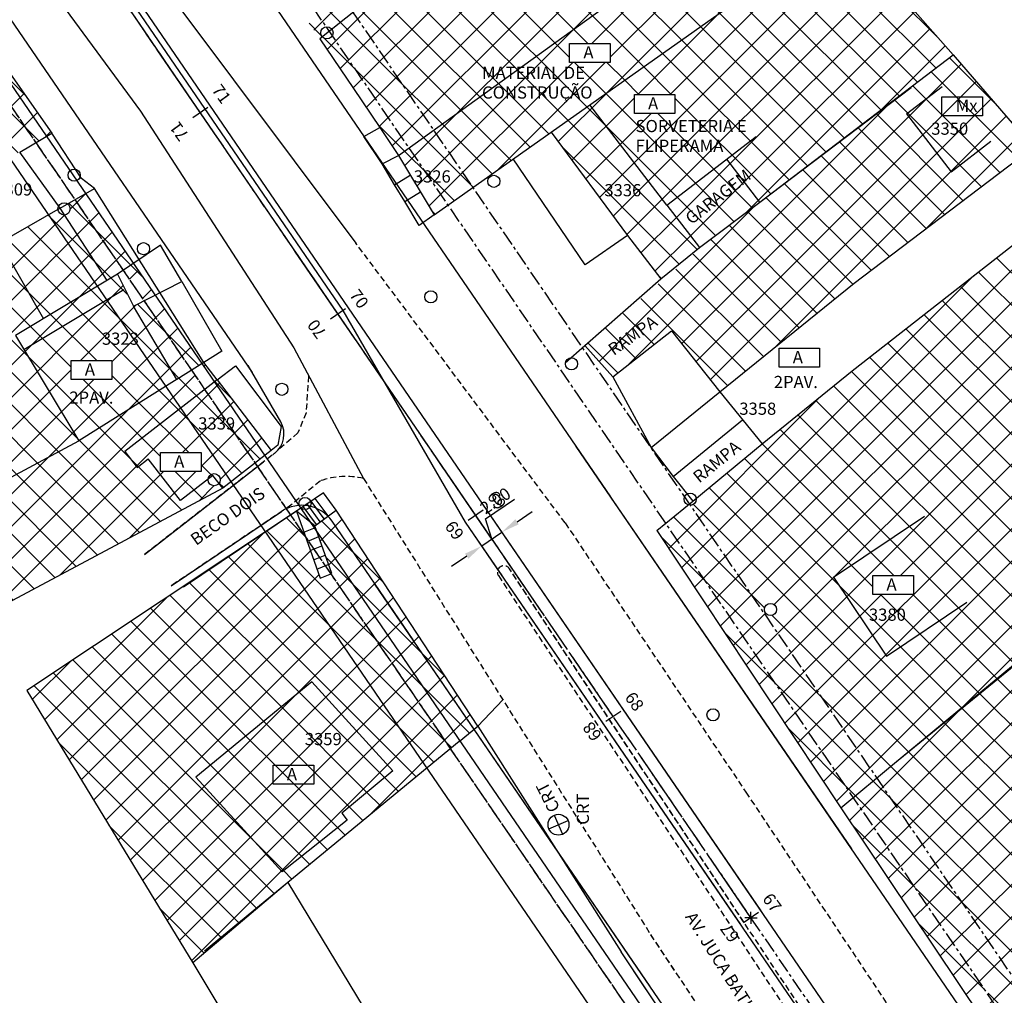
# Model space of a CAD drawing. Extents: x 173355 to 176661, y 1685967 to 1688323.
# Drawn here: x 175312 to 175393, y 1686856 to 1686936 of the extents above; entities that cross this region are included whole.
import ezdxf
from ezdxf.enums import TextEntityAlignment as Align

# ---------------------------------------------------------------- set-up
doc = ezdxf.new("R2010")
doc.units = 0
doc.header["$MEASUREMENT"] = 0
doc.linetypes.add('CENTER', pattern=[2, 1.25, -0.25, 0.25, -0.25])
doc.linetypes.add('DASHED', pattern=[0.75, 0.5, -0.25])
doc.layers.get('0').update_dxf_attribs({"linetype": 'CONTINUOUS'})
doc.layers.get('DEFPOINTS').update_dxf_attribs({"linetype": 'CONTINUOUS'})
for name, color, linetype in [('BORDAASFALTO', 1, 'CONTINUOUS'), ('CALÇADA', 131, 'CONTINUOUS'), ('CERCAARAME', 2, 'ARAME'), ('CERCAMADEIRA', 2, 'MADEIRA'), ('COBERTURA', 253, 'CONTINUOUS'), ('DEFINIT', 4, 'CONTINUOUS'), ('DRENAGEM', 54, 'CONTINUOUS'), ('GRADIL', 2, 'GRADIL'), ('LA100EM100', 2, 'CONTINUOUS'), ('LACAMINHO', 1, 'CONTINUOUS'), ('LASECOES', 2, 'CONTINUOUS'), ('MUROALVENARIA', 2, 'MURO'), ('POSTE', 1, 'CONTINUOUS'), ('PROJETO', 80, 'CONTINUOUS'), ('T-EDIF-ALV', 1, 'CONTINUOUS'), ('T-EDIF-MX', 1, 'CONTINUOUS'), ('T-MFIO-EXIST', 2, 'DASHED'), ('T-MFIO-PROJ', 3, 'CONTINUOUS'), ('TEXTO', 1, 'CONTINUOUS')]:
    doc.layers.add(name, color=color, linetype=linetype)
doc.styles.add('ROMANS', font='romans.shx', dxfattribs={"height": 1})
doc.styles.get("Standard").update_dxf_attribs({"font": 'simplex.shx'})
doc.linetypes.add('ARAME', pattern='A,3,-0.001,["X",STANDARD,S=0.2,R=0,X=-0.001,Y=-0.1],-0.001', length=3.002)
doc.linetypes.add('GRADIL', pattern='A,1,[133,ltypeshp.shx,S=0.06,R=0,X=0,Y=0],-0.12,1', length=2.12)
doc.linetypes.add('MADEIRA', pattern='A,2.5,-0.01,["|",STANDARD,S=0.1,R=0,X=-0.0001,Y=-0.1],-0.01', length=2.52)
doc.linetypes.add('MURO', pattern='A,0.7,[130,ltypeshp.shx,S=0.1,R=0,X=0,Y=0],0.7', length=1.4)
pattern_1 = [(45, (-5365.7201, 24051.1076), (-1.3258252147, 1.3258252147), []), (135, (-5365.7201, 24051.1076), (-1.3258252147, -1.3258252147), [])]

# ---------------------------------------------------------------- blocks, each defined once
blk = doc.blocks.new('MM')
at = {"layer": 'LASECOES'}
blk.add_line((0, -0.75), (0, 0.75), dxfattribs=at)

msp = doc.modelspace()

# ---------------------------------------------------------------- hatches: boundary and pattern name
h = msp.add_hatch()
h.set_pattern_fill('ANSI37', color=256, scale=15, style=0)
h.set_pattern_definition(pattern_1)
h.paths.add_polyline_path([(175354.057, 1686961.304), (175358.309, 1686956.111), (175350.47, 1686949.894), (175346.426, 1686955.105), (175338.625, 1686949.443), (175343.153, 1686943.204), (175338.673, 1686939.881), (175337.866, 1686939.253), (175339.439, 1686936.953), (175366.498, 1686958.57), (175360.137, 1686966.645)])
h.paths.add_polyline_path([(175338.673, 1686939.881), (175343.153, 1686943.204), (175338.625, 1686949.443), (175333.462, 1686945.695), (175336.216, 1686941.666), (175336.926, 1686942.182)])
h.paths.add_polyline_path([(175336.209, 1686945.57), (175336.209, 1686947.125), (175339.538, 1686947.125), (175339.538, 1686945.57)], flags=16)
h.paths.add_polyline_path([(175337.866, 1686939.253), (175338.673, 1686939.881), (175336.926, 1686942.182), (175336.216, 1686941.666)])
h.paths.add_polyline_path([(175335.89, 1686937.714), (175337.866, 1686939.253), (175336.216, 1686941.666), (175334.192, 1686940.197)])
h.paths.add_polyline_path([(175346.426, 1686955.105), (175350.47, 1686949.894), (175358.309, 1686956.111), (175354.057, 1686961.304)], flags=17)
h.paths.add_polyline_path([(175353.407, 1686955.524), (175353.407, 1686953.968), (175350.078, 1686953.968), (175350.078, 1686955.524)], flags=16)
h.paths.add_polyline_path([(175334.192, 1686940.197), (175336.216, 1686941.666), (175333.462, 1686945.695), (175331.437, 1686944.226)])
h.paths.add_polyline_path([(175334.125, 1686940.149), (175334.192, 1686940.197), (175331.437, 1686944.226), (175331.04, 1686943.938)])
h.paths.add_polyline_path([(175334.192, 1686940.197), (175334.125, 1686940.149), (175331.04, 1686943.938), (175330.682, 1686943.56), (175335.099, 1686937.099), (175335.89, 1686937.714)])
h.paths.add_polyline_path([(175336.697, 1686934.763), (175336.906, 1686934.93, -0.180767), (175336.784, 1686935.257, -0.383848), (175337.23, 1686935.753), (175335.89, 1686937.714), (175335.099, 1686937.099)])
h.paths.add_polyline_path([(175337.23, 1686935.753, -0.266777), (175337.685, 1686935.552), (175339.439, 1686936.953), (175337.866, 1686939.253), (175335.89, 1686937.714)])
h.paths.add_polyline_path([(175337.134, 1686945.642), (175338.396, 1686945.642), (175338.396, 1686947.142), (175337.134, 1686947.142)], flags=24)
h.paths.add_polyline_path([(175334.185, 1686943.967), (175341.257, 1686943.967), (175341.257, 1686945.467), (175334.185, 1686945.467)], flags=25)
h.paths.add_polyline_path([(175332.72, 1686941.625), (175336.744, 1686941.625), (175336.744, 1686943.125), (175332.72, 1686943.125)], flags=9)
h.paths.add_polyline_path([(175351.003, 1686954.04), (175352.265, 1686954.04), (175352.265, 1686955.54), (175351.003, 1686955.54)], flags=24)
h = msp.add_hatch()
h.set_pattern_fill('ANSI37', color=256, scale=15, style=0)
h.set_pattern_definition(pattern_1)
h.paths.add_polyline_path([(175388.641, 1686933.452), (175379.34, 1686944.002), (175373.654, 1686939.831), (175358.839, 1686929.357), (175365.158, 1686921.136), (175370.068, 1686924.91), (175372.778, 1686921.385)])
h.paths.add_polyline_path([(175365.817, 1686930.212), (175365.817, 1686928.657), (175362.488, 1686928.657), (175362.488, 1686930.212)], flags=16)
h.paths.add_polyline_path([(175361.918, 1686918.646), (175364.665, 1686915.072), (175367.84, 1686917.647), (175365.158, 1686921.136), (175358.839, 1686929.357), (175355.678, 1686927.123)])
h.paths.add_polyline_path([(175363.413, 1686928.728), (175364.675, 1686928.728), (175364.675, 1686930.228), (175363.413, 1686930.228)], flags=24)
h.paths.add_polyline_path([(175367.228, 1686919.224), (175372.707, 1686923.464), (175371.789, 1686924.65), (175366.31, 1686920.41)], flags=9)
h.paths.add_polyline_path([(175362.484, 1686926.866), (175373.318, 1686926.866), (175373.318, 1686928.366), (175362.484, 1686928.366)], flags=24)
h.paths.add_polyline_path([(175362.532, 1686925.247), (175370.603, 1686925.247), (175370.603, 1686926.747), (175362.532, 1686926.747)], flags=24)
h.paths.add_polyline_path([(175359.923, 1686921.605), (175363.947, 1686921.605), (175363.947, 1686923.105), (175359.923, 1686923.105)], flags=25)
h = msp.add_hatch()
h.set_pattern_fill('ANSI37', color=256, scale=15, style=0)
h.set_pattern_definition([(45, (-1006.671, 641.901), (-1.3258252147, 1.3258252147), []), (135, (-1006.671, 641.901), (-1.3258252147, -1.3258252147), [])])
h.paths.add_polyline_path([(175388.641, 1686933.452), (175395.159, 1686925.864), (175380.506, 1686914.725), (175369.485, 1686905.808), (175365.526, 1686910.817), (175360.713, 1686907.059), (175358.442, 1686909.605), (175369.142, 1686918.633), (175375.174, 1686923.207), (175382.715, 1686928.944)])
h = msp.add_hatch()
h.set_pattern_fill('ANSI37', color=256, scale=15, style=0)
h.set_pattern_definition(pattern_1)
h.paths.add_polyline_path([(175304.67, 1686921.34), (175310.723, 1686924.721), (175308.15, 1686929.1, -0.408963), (175307.471, 1686929.269), (175299.887, 1686924.99), (175284.984, 1686915.158), (175287.832, 1686910.712)])
h.paths.add_polyline_path([(175300.607, 1686922.317), (175300.607, 1686923.872), (175303.937, 1686923.872), (175303.937, 1686922.317)], flags=16)
h.paths.add_polyline_path([(175311.256, 1686925.019), (175312.091, 1686925.486), (175313.433, 1686926.265), (175310.155, 1686931.06), (175308.318, 1686929.797, -0.271972), (175308.335, 1686929.292)])
h.paths.add_polyline_path([(175313.433, 1686926.265), (175314.3, 1686926.769), (175311.122, 1686931.416, -0.133802), (175310.925, 1686931.589), (175310.155, 1686931.06)])
h.paths.add_polyline_path([(175314.3, 1686926.769), (175314.733, 1686927.021), (175311.625, 1686931.453, -0.270838), (175311.122, 1686931.416)])
h.paths.add_polyline_path([(175301.533, 1686922.389), (175302.794, 1686922.389), (175302.794, 1686923.889), (175301.533, 1686923.889)], flags=24)
h.paths.add_polyline_path([(175304.968, 1686925.643), (175308.992, 1686925.643), (175308.992, 1686927.143), (175304.968, 1686927.143)], flags=24)
h = msp.add_hatch()
h.set_pattern_fill('ANSI37', color=256, scale=15, style=0)
h.set_pattern_definition(pattern_1)
h.paths.add_polyline_path([(175372.778, 1686921.385), (175370.068, 1686924.91), (175365.158, 1686921.136), (175367.84, 1686917.647)])
h.paths.add_polyline_path([(175367.228, 1686919.224), (175372.707, 1686923.464), (175371.789, 1686924.65), (175366.31, 1686920.41)], flags=24)
h = msp.add_hatch()
h.set_pattern_fill('ANSI37', color=256, scale=15, style=0)
h.set_pattern_definition(pattern_1)
h.paths.add_polyline_path([(175311.744, 1686910.428), (175314.031, 1686911.803), (175310.454, 1686918.029), (175307.535, 1686916.352), (175290.353, 1686906.775), (175294.364, 1686900.514)])
h.paths.add_polyline_path([(175306.382, 1686912.648), (175306.382, 1686914.203), (175309.711, 1686914.203), (175309.711, 1686912.648)], flags=16)
h.paths.add_polyline_path([(175294.364, 1686900.514), (175299.521, 1686892.463), (175316.942, 1686901.788), (175311.744, 1686910.428)])
h.paths.add_polyline_path([(175316.942, 1686901.788), (175324.075, 1686906.271), (175319.234, 1686913.351), (175312.443, 1686909.266)])
h.paths.add_polyline_path([(175316.304, 1686908.386), (175319.633, 1686908.386), (175319.633, 1686906.831), (175316.304, 1686906.831)], flags=16)
h.paths.add_polyline_path([(175311.744, 1686910.428), (175312.443, 1686909.266), (175319.234, 1686913.351), (175318.467, 1686914.472)])
h.paths.add_polyline_path([(175314.031, 1686911.803), (175318.467, 1686914.472), (175314.462, 1686920.331), (175310.454, 1686918.029)])
h.paths.add_polyline_path([(175315.754, 1686920.32, -0.402951), (175315.23, 1686920.773), (175314.462, 1686920.331), (175318.467, 1686914.472), (175319.252, 1686914.944)])
h.paths.add_polyline_path([(175316.636, 1686921.58), (175316.017, 1686921.225, -0.398999), (175316.148, 1686920.55, -0.242024), (175315.754, 1686920.32), (175319.252, 1686914.944), (175320.1, 1686915.455), (175320.595, 1686915.79)])
h.paths.add_polyline_path([(175317.506, 1686922.08), (175316.636, 1686921.58), (175320.595, 1686915.79), (175321.422, 1686916.352)])
h.paths.add_polyline_path([(175322.302, 1686913.293), (175323.198, 1686913.755), (175321.422, 1686916.352), (175320.595, 1686915.79)])
h.paths.add_polyline_path([(175323.198, 1686913.755), (175322.302, 1686913.293), (175326.193, 1686907.602), (175327.041, 1686908.135)])
h.paths.add_polyline_path([(175324.964, 1686906.83), (175326.193, 1686907.602), (175322.302, 1686913.293), (175321.411, 1686912.834)])
h.paths.add_polyline_path([(175306.972, 1686912.888), (175309.091, 1686912.888), (175309.091, 1686914.388), (175306.972, 1686914.388)], flags=24)
h.paths.add_polyline_path([(175308.137, 1686914.207), (175312.113, 1686914.207), (175312.113, 1686915.707), (175308.137, 1686915.707)], flags=24)
h.paths.add_polyline_path([(175299.573, 1686911.007), (175310.453, 1686911.007), (175310.453, 1686912.507), (175299.573, 1686912.507)], flags=24)
h.paths.add_polyline_path([(175317.229, 1686906.903), (175318.491, 1686906.903), (175318.491, 1686908.403), (175317.229, 1686908.403)], flags=24)
h.paths.add_polyline_path([(175318.728, 1686909.426), (175322.752, 1686909.426), (175322.752, 1686910.926), (175318.728, 1686910.926)], flags=24)
h.paths.add_polyline_path([(175316.056, 1686904.591), (175320.366, 1686904.591), (175320.366, 1686906.091), (175316.056, 1686906.091)], flags=24)
h = msp.add_hatch()
h.set_pattern_fill('ANSI37', color=256, scale=15, style=0)
h.set_pattern_definition(pattern_1)
h.paths.add_polyline_path([(175321.411, 1686912.834), (175320.1, 1686915.455), (175318.467, 1686914.472), (175324.075, 1686906.271), (175324.964, 1686906.83)])
h.paths.add_polyline_path([(175318.728, 1686909.426), (175322.752, 1686909.426), (175322.752, 1686910.926), (175318.728, 1686910.926)], flags=25)
h = msp.add_hatch()
h.set_pattern_fill('ANSI37', color=256, scale=15, style=0)
h.set_pattern_definition(pattern_1)
h.paths.add_polyline_path([(175328.744, 1686897.917), (175328.435, 1686898.309, -0.750766), (175327.537, 1686898.643), (175325.286, 1686896.893), (175322.627, 1686900.313), (175321.725, 1686899.611), (175320.712, 1686900.914), (175325.299, 1686904.48), (175324.075, 1686906.271), (175316.942, 1686901.788), (175299.521, 1686892.463), (175304.398, 1686884.901)])
h.paths.add_polyline_path([(175320.712, 1686900.914), (175321.725, 1686899.611), (175322.627, 1686900.313), (175325.286, 1686896.893), (175327.537, 1686898.643, -0.124037), (175327.614, 1686898.875, -1), (175328.456, 1686898.338, -0.018002), (175328.435, 1686898.309), (175328.744, 1686897.917), (175329.425, 1686898.446), (175325.299, 1686904.48)])
h.paths.add_polyline_path([(175323.628, 1686900.841), (175323.628, 1686899.286), (175326.957, 1686899.286), (175326.957, 1686900.841)], flags=17)
h.paths.add_polyline_path([(175327.276, 1686906.018), (175325.299, 1686904.48), (175329.425, 1686898.446), (175331.402, 1686899.983)])
h.paths.add_polyline_path([(175327.276, 1686906.018), (175326.193, 1686907.602), (175324.964, 1686906.83), (175324.075, 1686906.271), (175325.299, 1686904.48)])
h.paths.add_polyline_path([(175328.067, 1686906.633), (175327.276, 1686906.018), (175331.402, 1686899.983), (175332.193, 1686900.598)])
h.paths.add_polyline_path([(175327.187, 1686908.227), (175327.041, 1686908.135), (175328.067, 1686906.633), (175328.291, 1686906.807)])
h.paths.add_polyline_path([(175328.291, 1686906.807), (175328.067, 1686906.633), (175332.193, 1686900.598), (175332.708, 1686900.999)])
h.paths.add_polyline_path([(175324.553, 1686899.358), (175325.815, 1686899.358), (175325.815, 1686900.858), (175324.553, 1686900.858)], flags=25)
h.paths.add_polyline_path([(175326.619, 1686902.472), (175330.595, 1686902.472), (175330.595, 1686903.972), (175326.619, 1686903.972)], flags=25)
h = msp.add_hatch()
h.set_pattern_fill('ANSI37', color=256, scale=15, style=0)
h.set_pattern_definition(pattern_1)
h.paths.add_polyline_path([(175312.663, 1686881.326), (175326.281, 1686858.987), (175334.086, 1686865.581), (175345.48, 1686874.965), (175332.233, 1686894.339)])
h.paths.add_polyline_path([(175336.032, 1686882.029), (175342.691, 1686874.718), (175338.501, 1686871.262), (175338.928, 1686870.67), (175333.615, 1686866.438), (175326.543, 1686874.202)], flags=16)
h.paths.add_polyline_path([(175332.872, 1686875.196), (175336.202, 1686875.196), (175336.202, 1686873.641), (175332.872, 1686873.641)], flags=0)
h.paths.add_polyline_path([(175337.615, 1686890.896), (175336.715, 1686890.525), (175335.486, 1686894.011), (175334.315, 1686895.724), (175332.233, 1686894.339), (175345.48, 1686874.965), (175347.417, 1686876.561)])
h.paths.add_polyline_path([(175336.455, 1686894.365), (175337.679, 1686890.923), (175337.615, 1686890.896), (175347.417, 1686876.561), (175348.114, 1686877.135), (175348.192, 1686877.199)])
h.paths.add_polyline_path([(175348.192, 1686877.199), (175349.355, 1686878.156), (175341.221, 1686890.052), (175337.702, 1686895.199, 0.045533), (175337.355, 1686895.62), (175336.288, 1686894.836), (175336.455, 1686894.365)])
h.paths.add_polyline_path([(175338.028, 1686896.115), (175337.355, 1686895.62, -0.045533), (175337.702, 1686895.199), (175344.358, 1686885.464), (175349.355, 1686878.156), (175349.658, 1686878.406)])
h.paths.add_polyline_path([(175335.363, 1686876.583), (175339.339, 1686876.583), (175339.339, 1686878.083), (175335.363, 1686878.083)], flags=25)
h.paths.add_polyline_path([(175333.797, 1686873.713), (175335.059, 1686873.713), (175335.059, 1686875.213), (175333.797, 1686875.213)], flags=8)
h = msp.add_hatch()
h.set_pattern_fill('ANSI37', color=256, scale=15, style=0)
h.set_pattern_definition(pattern_1)
h.paths.add_polyline_path([(175338.501, 1686871.262), (175342.691, 1686874.718), (175336.032, 1686882.029), (175326.543, 1686874.202), (175333.615, 1686866.438), (175338.928, 1686870.67)])
h.paths.add_polyline_path([(175332.872, 1686873.641), (175332.872, 1686875.196), (175336.202, 1686875.196), (175336.202, 1686873.641)], flags=16)
h.paths.add_polyline_path([(175335.363, 1686876.583), (175339.339, 1686876.583), (175339.339, 1686878.083), (175335.363, 1686878.083)], flags=24)
h.paths.add_polyline_path([(175333.797, 1686873.713), (175335.059, 1686873.713), (175335.059, 1686875.213), (175333.797, 1686875.213)], flags=24)
at = {"layer": 'PROJETO'}
h = msp.add_hatch(dxfattribs=at)
h.set_pattern_fill('ANSI37', color=256, scale=15, style=0)
h.set_pattern_definition(pattern_1)
h.paths.add_polyline_path([(175339.439, 1686936.953), (175346.047, 1686927.289), (175364.224, 1686940.404), (175362.672, 1686942.971), (175365.104, 1686944.726), (175364.328, 1686946.01), (175368.221, 1686948.819), (175373.654, 1686939.831), (175379.34, 1686944.002), (175366.498, 1686958.57)])
h.paths.add_polyline_path([(175373.654, 1686939.831), (175368.221, 1686948.819), (175364.328, 1686946.01), (175365.104, 1686944.726), (175362.672, 1686942.971), (175364.224, 1686940.404), (175346.047, 1686927.289), (175349.262, 1686922.586), (175355.678, 1686927.123)])
h.paths.add_polyline_path([(175360.515, 1686934.395), (175357.185, 1686934.395), (175357.185, 1686932.84), (175360.515, 1686932.84)], flags=17)
h.paths.add_polyline_path([(175339.439, 1686936.953), (175337.685, 1686935.552, -0.15952), (175337.782, 1686935.257, -0.119599), (175337.726, 1686935.028), (175344.019, 1686925.825), (175346.047, 1686927.289)])
h.paths.add_polyline_path([(175337.726, 1686935.028, -0.530219), (175336.906, 1686934.93), (175336.713, 1686934.776), (175338.001, 1686932.855), (175343.207, 1686925.24), (175344.019, 1686925.825)])
h.paths.add_polyline_path([(175346.075, 1686920.334), (175347.22, 1686921.143), (175344.019, 1686925.825), (175343.139, 1686925.191)])
h.paths.add_polyline_path([(175347.22, 1686921.143), (175349.262, 1686922.586), (175346.047, 1686927.289), (175344.019, 1686925.825)])
h.paths.add_polyline_path([(175349.942, 1686931.236), (175359.775, 1686931.236), (175359.775, 1686932.736), (175349.942, 1686932.736)], flags=25)
h.paths.add_polyline_path([(175349.763, 1686929.153), (175360.001, 1686929.153), (175360.001, 1686931.439), (175349.763, 1686931.439)], flags=25)
h.paths.add_polyline_path([(175358.111, 1686932.912), (175359.373, 1686932.912), (175359.373, 1686934.412), (175358.111, 1686934.412)], flags=25)
h.paths.add_polyline_path([(175344.298, 1686922.734), (175348.322, 1686922.734), (175348.322, 1686924.234), (175344.298, 1686924.234)], flags=25)
h = msp.add_hatch(dxfattribs=at)
h.set_pattern_fill('ANSI37', color=256, scale=15, style=0)
h.set_pattern_definition(pattern_1)
h.paths.add_polyline_path([(175415.945, 1686901.664), (175398.615, 1686921.84), (175380.352, 1686907.525), (175372.96, 1686901.545), (175367.556, 1686897.081, -0.179806), (175367.482, 1686896.741, -0.241223), (175367.09, 1686896.511), (175382.377, 1686874.152), (175383.818, 1686875.346)])
h.paths.add_polyline_path([(175385.366, 1686890.753), (175385.366, 1686889.198), (175382.037, 1686889.198), (175382.037, 1686890.753)], flags=16)
h.paths.add_polyline_path([(175374.075, 1686887.692, 1), (175373.233, 1686888.229, 1)], flags=17)
h.paths.add_polyline_path([(175380.444, 1686872.551), (175382.377, 1686874.152), (175367.09, 1686896.511, -0.099667), (175366.895, 1686896.539), (175365.064, 1686895.045)])
h.paths.add_polyline_path([(175379.42, 1686871.703), (175380.444, 1686872.551), (175365.064, 1686895.045), (175364.331, 1686894.448)])
h.paths.add_polyline_path([(175381.615, 1686886.786), (175385.639, 1686886.786), (175385.639, 1686888.286), (175381.615, 1686888.286)], flags=24)
h.paths.add_polyline_path([(175382.962, 1686889.269), (175384.224, 1686889.269), (175384.224, 1686890.769), (175382.962, 1686890.769)], flags=24)
h = msp.add_hatch(dxfattribs=at)
h.set_pattern_fill('ANSI37', color=256, scale=15, style=0)
h.set_pattern_definition(pattern_1)
h.paths.add_polyline_path([(175427.098, 1686888.679), (175415.945, 1686901.664), (175383.818, 1686875.346), (175382.377, 1686874.152), (175410.029, 1686833.709, 0.009209), (175417.5, 1686823.203), (175455.157, 1686842.752)])
h.paths.add_polyline_path([(175419.929, 1686867.847), (175411.931, 1686864.424), (175407.839, 1686873.985), (175415.837, 1686877.408)], flags=16)
h.paths.add_polyline_path([(175416.005, 1686868.882), (175416.005, 1686870.437), (175412.676, 1686870.437), (175412.676, 1686868.882)], flags=17)
h.paths.add_polyline_path([(175407.839, 1686873.985), (175411.931, 1686864.424), (175419.929, 1686867.847), (175415.837, 1686877.408)], flags=16)
h.paths.add_polyline_path([(175407.965, 1686832.298, 0.007975), (175414.459, 1686823.119, -0.601849), (175415.238, 1686822.706, -0.229142), (175415.049, 1686822.314, 0.000244), (175415.253, 1686822.037), (175417.5, 1686823.203, -0.009218), (175410.022, 1686833.719), (175382.377, 1686874.152), (175380.444, 1686872.551)])
h.paths.add_polyline_path([(175409.975, 1686826.11), (175412.041, 1686822.817), (175413.253, 1686820.999), (175415.126, 1686821.971, -0.000239), (175414.93, 1686822.245, -0.534367), (175414.24, 1686822.706, -1), (175415.238, 1686822.706, -0.303469), (175414.93, 1686822.245, 0.000239), (175415.126, 1686821.971), (175417.5, 1686823.203, -0.009218), (175410.022, 1686833.719), (175382.377, 1686874.152), (175379.42, 1686871.703)])
h.paths.add_polyline_path([(175412.354, 1686866.309), (175416.425, 1686866.309), (175416.425, 1686867.809), (175412.354, 1686867.809)], flags=25)
h.paths.add_polyline_path([(175413.601, 1686868.953), (175414.863, 1686868.953), (175414.863, 1686870.453), (175413.601, 1686870.453)], flags=25)
h = msp.add_hatch(dxfattribs=at)
h.set_pattern_fill('ANSI37', color=256, scale=15, style=0)
h.set_pattern_definition(pattern_1)
edge = h.paths.add_edge_path()
edge.add_line((175417.525, 1686823.217), (175415.253, 1686822.037))
edge.add_line((175415.253, 1686822.037), (175380.444, 1686872.551))
edge.add_line((175380.444, 1686872.551), (175382.377, 1686874.152))
edge.add_line((175382.377, 1686874.152), (175417.5, 1686823.203))

# ---------------------------------------------------------------- linework, layer by layer
at = {"linetype": 'BYBLOCK'}
for p, q in [((175350.286, 1686895.389), (175352.653, 1686897.006)), ((175352.872, 1686895.158), (175354.111, 1686896.005)), ((175350.809, 1686893.747), (175350.286, 1686895.389)), ((175349.983, 1686893.183), (175351.634, 1686894.311)), ((175348.745, 1686892.336), (175347.507, 1686891.489))]:
    msp.add_line(p, q, dxfattribs=at)
for points in [[(175352.731, 1686895.364), (175353.014, 1686894.952), (175351.634, 1686894.311)], [(175348.604, 1686892.542), (175348.886, 1686892.13), (175349.983, 1686893.183)]]:
    msp.add_solid(points, dxfattribs=at)
at = {"layer": 'BORDAASFALTO'}
for p, q in [((175307.468, 1686948.626), (175321.997, 1686928.849)), ((175307.468, 1686948.626), (175321.997, 1686928.849)), ((175322.497, 1686940.956), (175339.659, 1686918.009)), ((175322.497, 1686940.956), (175339.659, 1686918.009)), ((175321.997, 1686928.849), (175334.56, 1686909.434)), ((175321.997, 1686928.849), (175334.56, 1686909.434)), ((175334.56, 1686909.434), (175340.276, 1686898.711)), ((175334.56, 1686909.434), (175340.276, 1686898.711))]:
    msp.add_line(p, q, dxfattribs=at)
at = {"layer": 'CALÇADA'}
for p, q in [((175311.333, 1686931.87), (175314.733, 1686927.021)), ((175311.333, 1686931.87), (175314.733, 1686927.021)), ((175340.312, 1686926.771), (175341.624, 1686927.49)), ((175340.312, 1686926.771), (175341.624, 1686927.49)), ((175341.798, 1686924.517), (175340.312, 1686926.771)), ((175341.798, 1686924.517), (175340.312, 1686926.771)), ((175341.798, 1686924.517), (175343.139, 1686925.191)), ((175341.798, 1686924.517), (175343.139, 1686925.191)), ((175358.45, 1686916.244), (175352.558, 1686924.917)), ((175358.45, 1686916.244), (175352.558, 1686924.917)), ((175342.833, 1686922.805), (175341.798, 1686924.517)), ((175342.833, 1686922.805), (175341.798, 1686924.517)), ((175342.833, 1686922.805), (175344.113, 1686923.579)), ((175342.833, 1686922.805), (175344.113, 1686923.579)), ((175343.66, 1686921.436), (175342.833, 1686922.805)), ((175343.66, 1686921.436), (175342.833, 1686922.805)), ((175343.66, 1686921.436), (175344.941, 1686922.21)), ((175343.66, 1686921.436), (175344.941, 1686922.21)), ((175344.85, 1686919.468), (175343.66, 1686921.436)), ((175344.85, 1686919.468), (175343.66, 1686921.436)), ((175346.075, 1686920.334), (175344.85, 1686919.468)), ((175346.075, 1686920.334), (175344.85, 1686919.468)), ((175361.918, 1686918.646), (175358.45, 1686916.244)), ((175361.918, 1686918.646), (175358.45, 1686916.244)), ((175328.291, 1686906.807), (175329.778, 1686907.958)), ((175328.291, 1686906.807), (175329.778, 1686907.958)), ((175329.778, 1686907.958), (175333.52, 1686902.959)), ((175329.778, 1686907.958), (175333.52, 1686902.959)), ((175360.713, 1686907.059), (175363.859, 1686901.256)), ((175360.713, 1686907.059), (175363.859, 1686901.256)), ((175333.52, 1686902.959), (175333.253, 1686901.437)), ((175333.52, 1686902.959), (175333.253, 1686901.437)), ((175365.676, 1686898.875), (175371.36, 1686903.508)), ((175365.676, 1686898.875), (175371.36, 1686903.508)), ((175333.253, 1686901.437), (175332.708, 1686900.999)), ((175333.253, 1686901.437), (175332.708, 1686900.999)), ((175363.859, 1686901.256), (175365.676, 1686898.875)), ((175363.859, 1686901.256), (175365.676, 1686898.875)), ((175365.676, 1686898.875), (175367.273, 1686896.848)), ((175365.676, 1686898.875), (175367.273, 1686896.848)), ((175338.028, 1686896.115), (175336.99, 1686897.521)), ((175338.028, 1686896.115), (175336.99, 1686897.521)), ((175336.419, 1686894.927), (175335.33, 1686896.402)), ((175336.419, 1686894.927), (175335.33, 1686896.402)), ((175336.741, 1686895.164), (175335.662, 1686896.625)), ((175336.741, 1686895.164), (175335.662, 1686896.625)), ((175337.062, 1686895.402), (175335.994, 1686896.849)), ((175337.062, 1686895.402), (175335.994, 1686896.849)), ((175337.384, 1686895.639), (175336.326, 1686897.073)), ((175337.384, 1686895.639), (175336.326, 1686897.073)), ((175334.775, 1686896.028), (175336.715, 1686890.525)), ((175334.775, 1686896.028), (175336.715, 1686890.525)), ((175336.288, 1686894.836), (175334.785, 1686896.036)), ((175336.288, 1686894.836), (175334.785, 1686896.036)), ((175336.288, 1686894.836), (175338.028, 1686896.115)), ((175336.288, 1686894.836), (175338.028, 1686896.115)), ((175337.679, 1686890.923), (175336.288, 1686894.836)), ((175337.679, 1686890.923), (175336.288, 1686894.836)), ((175335.383, 1686894.302), (175336.337, 1686894.696)), ((175335.383, 1686894.302), (175336.337, 1686894.696)), ((175335.649, 1686893.547), (175336.606, 1686893.941)), ((175335.649, 1686893.547), (175336.606, 1686893.941)), ((175335.916, 1686892.791), (175336.874, 1686893.187)), ((175335.916, 1686892.791), (175336.874, 1686893.187)), ((175336.182, 1686892.036), (175337.142, 1686892.432)), ((175336.182, 1686892.036), (175337.142, 1686892.432)), ((175336.449, 1686891.28), (175337.374, 1686891.662)), ((175336.449, 1686891.28), (175337.374, 1686891.662)), ((175336.715, 1686890.525), (175337.679, 1686890.923)), ((175336.715, 1686890.525), (175337.679, 1686890.923)), ((175351.71, 1686880.548), (175349.658, 1686878.406)), ((175351.71, 1686880.548), (175349.658, 1686878.406)), ((175349.658, 1686878.406), (175361.416, 1686859.875)), ((175349.658, 1686878.406), (175361.416, 1686859.875)), ((175376.762, 1686836.83), (175361.416, 1686859.875)), ((175363.462, 1686856.802), (175361.416, 1686859.875))]:
    msp.add_line(p, q, dxfattribs=at)
at = {"layer": 'CERCAARAME'}
for p, q in [((175366.498, 1686958.57), (175336.713, 1686934.776)), ((175336.713, 1686934.776), (175339.451, 1686930.693)), ((175341.624, 1686927.49), (175343.139, 1686925.191)), ((175383.818, 1686875.346), (175415.945, 1686901.664)), ((175379.42, 1686871.703), (175383.818, 1686875.346)), ((175379.42, 1686871.703), (175409.975, 1686826.11))]:
    msp.add_line(p, q, dxfattribs=at)
at = {"layer": 'CERCAARAME', "ltscale": 2}
for p, q in [((175383.818, 1686875.346), (175396.747, 1686886.055)), ((175379.42, 1686871.703), (175383.818, 1686875.346)), ((175379.42, 1686871.703), (175381.253, 1686868.967))]:
    msp.add_line(p, q, dxfattribs=at)
at = {"layer": 'CERCAMADEIRA'}
msp.add_line((175328.291, 1686906.807), (175327.187, 1686908.227), dxfattribs=at)
msp.add_line((175328.291, 1686906.807), (175327.187, 1686908.227), dxfattribs=at)
at = {"layer": 'COBERTURA'}
for p, q in [((175355.678, 1686927.123), (175361.918, 1686918.646)), ((175355.678, 1686927.123), (175361.918, 1686918.646)), ((175372.778, 1686921.385), (175370.068, 1686924.91)), ((175372.778, 1686921.385), (175370.068, 1686924.91)), ((175319.252, 1686914.944), (175315.397, 1686920.869)), ((175319.252, 1686914.944), (175315.397, 1686920.869)), ((175365.158, 1686921.136), (175367.84, 1686917.647)), ((175365.158, 1686921.136), (175367.84, 1686917.647)), ((175361.918, 1686918.646), (175364.665, 1686915.072)), ((175361.918, 1686918.646), (175364.665, 1686915.072)), ((175325.376, 1686914.878), (175328.663, 1686909.155)), ((175325.376, 1686914.878), (175328.663, 1686909.155)), ((175328.663, 1686909.155), (175324.964, 1686906.83)), ((175328.663, 1686909.155), (175324.964, 1686906.83)), ((175370.905, 1686900.378), (175370.905, 1686900.378)), ((175370.905, 1686900.378), (175370.905, 1686900.378))]:
    msp.add_line(p, q, dxfattribs=at)
at = {"layer": 'DEFINIT', "color": 5, "linetype": 'CENTER'}
msp.add_line((175361.734, 1686855.621), (175277.702, 1686978.524), dxfattribs=at)
at = {"layer": 'DEFINIT', "color": 5, "ltscale": 3}
msp.add_line((175359.67, 1686854.21), (175275.639, 1686977.113), dxfattribs=at)
at = {"layer": 'DEFPOINTS', "color": 0, "linetype": 'BYBLOCK'}
for p in [(175351.634, 1686894.311), (175351.634, 1686894.311), (175349.983, 1686893.183)]:
    msp.add_point(p, dxfattribs=at)
at = {"layer": 'DRENAGEM'}
for p, q in [((175355.48, 1686869.969), (175357.051, 1686870.651)), ((175355.925, 1686871.096), (175356.607, 1686869.525))]:
    msp.add_line(p, q, dxfattribs=at)
msp.add_circle((175356.266, 1686870.31), 0.857, dxfattribs=at)
msp.add_circle((175356.266, 1686870.31), 0.857, dxfattribs=at)
at = {"layer": 'GRADIL'}
for p, q in [((175339.451, 1686930.693), (175341.624, 1686927.49)), ((175318.224, 1686922.493), (175317.146, 1686923.326)), ((175327.187, 1686908.227), (175318.224, 1686922.493)), ((175360.713, 1686907.059), (175365.526, 1686910.817)), ((175365.526, 1686910.817), (175369.485, 1686905.808)), ((175358.442, 1686909.605), (175360.713, 1686907.059)), ((175364.331, 1686894.448), (175367.273, 1686896.848)), ((175364.331, 1686894.448), (175379.42, 1686871.703))]:
    msp.add_line(p, q, dxfattribs=at)
at = {"layer": 'GRADIL', "ltscale": 2}
for p, q in [((175318.224, 1686922.493), (175317.146, 1686923.326)), ((175360.713, 1686907.059), (175365.526, 1686910.817)), ((175365.526, 1686910.817), (175369.485, 1686905.808)), ((175358.442, 1686909.605), (175360.713, 1686907.059)), ((175364.331, 1686894.448), (175367.273, 1686896.848)), ((175364.331, 1686894.448), (175379.42, 1686871.703))]:
    msp.add_line(p, q, dxfattribs=at)
at = {"layer": 'GRADIL', "ltscale": 2, "flags": 128}
msp.add_lwpolyline([(175336.713, 1686934.776), (175339.451, 1686930.693), (175341.624, 1686927.49), (175343.139, 1686925.191)], dxfattribs=at)
at = {"layer": 'LA100EM100', "ltscale": 0.5}
for q in [(175371.553, 1686862.676), (175372.053, 1686863.176), (175372.553, 1686862.676), (175372.053, 1686862.176)]:
    msp.add_line((175372.053, 1686862.676), q, dxfattribs=at)
at = {"layer": 'LACAMINHO', "color": 5, "linetype": 'CENTER'}
for p, q in [((175410.029, 1686833.709), (175300.404, 1686994.045)), ((175407.965, 1686832.298), (175298.34, 1686992.634)), ((175407.965, 1686832.298), (175298.34, 1686992.634)), ((175387.328, 1686818.188), (175277.702, 1686978.524)), ((175387.328, 1686818.188), (175277.702, 1686978.524))]:
    msp.add_line(p, q, dxfattribs=at)
at = {"layer": 'LACAMINHO', "linetype": 'CENTER'}
msp.add_line((175397.647, 1686825.243), (175288.021, 1686985.579), dxfattribs=at)
at = {"layer": 'LACAMINHO'}
msp.add_line((175388.154, 1686818.752), (175278.528, 1686979.088), dxfattribs=at)
at = {"layer": 'LACAMINHO', "color": 5}
msp.add_line((175385.264, 1686816.777), (175275.639, 1686977.113), dxfattribs=at)
at = {"layer": 'LACAMINHO', "linetype": 'CENTER', "ltscale": 5}
msp.add_lwpolyline([(175372.053, 1686862.676), (175288.021, 1686985.579, -0.144235), (175261.9, 1687066.232), (175260.126, 1687132.668, 0.061341), (175248.452, 1687210.306)], format="xyb", dxfattribs=at)
at = {"layer": 'LACAMINHO'}
msp.add_lwpolyline([(175352.46, 1686891.332), (175288.021, 1686985.579, -0.043091), (175275.343, 1687008.056)], format="xyb", dxfattribs=at)
at = {"layer": 'LASECOES'}
msp.add_line((175372.672, 1686863.099), (175371.434, 1686862.253), dxfattribs=at)
at = {"layer": 'MUROALVENARIA'}
for p, q in [((175366.498, 1686958.57), (175388.641, 1686933.452)), ((175372.778, 1686921.385), (175388.641, 1686933.452)), ((175388.641, 1686933.452), (175427.098, 1686888.679)), ((175312.091, 1686925.486), (175314.733, 1686927.021)), ((175317.146, 1686923.326), (175314.733, 1686927.021)), ((175380.506, 1686914.725), (175395.175, 1686925.876)), ((175315.397, 1686920.869), (175318.224, 1686922.493)), ((175367.84, 1686917.647), (175372.778, 1686921.385)), ((175380.352, 1686907.525), (175398.639, 1686921.86)), ((175364.665, 1686915.072), (175367.84, 1686917.647)), ((175358.442, 1686909.605), (175364.665, 1686915.072)), ((175356.82, 1686908.206), (175358.442, 1686909.605)), ((175363.859, 1686901.256), (175369.485, 1686905.808)), ((175299.521, 1686892.463), (175316.942, 1686901.788)), ((175367.273, 1686896.848), (175372.96, 1686901.545)), ((175328.744, 1686897.917), (175304.398, 1686884.901)), ((175336.99, 1686897.521), (175334.775, 1686896.028)), ((175334.785, 1686896.036), (175312.663, 1686881.326)), ((175349.658, 1686878.406), (175338.028, 1686896.115)), ((175312.663, 1686881.326), (175326.281, 1686858.987)), ((175348.114, 1686877.135), (175349.658, 1686878.406)), ((175348.114, 1686877.135), (175334.086, 1686865.581)), ((175326.281, 1686858.987), (175346.211, 1686826.035))]:
    msp.add_line(p, q, dxfattribs=at)
at = {"layer": 'MUROALVENARIA', "ltscale": 2}
for p, q in [((175372.778, 1686921.385), (175385.181, 1686930.774)), ((175312.091, 1686925.486), (175314.733, 1686927.021)), ((175317.146, 1686923.326), (175314.733, 1686927.021)), ((175315.397, 1686920.869), (175318.224, 1686922.493)), ((175367.84, 1686917.647), (175372.778, 1686921.385)), ((175364.665, 1686915.072), (175367.84, 1686917.647)), ((175358.442, 1686909.605), (175364.665, 1686915.072)), ((175356.82, 1686908.206), (175358.442, 1686909.605)), ((175363.859, 1686901.256), (175369.485, 1686905.808)), ((175367.273, 1686896.848), (175372.96, 1686901.545)), ((175336.99, 1686897.521), (175334.775, 1686896.028)), ((175334.785, 1686896.036), (175325.532, 1686889.799)), ((175349.658, 1686878.406), (175338.028, 1686896.115)), ((175348.114, 1686877.135), (175349.658, 1686878.406)), ((175348.114, 1686877.135), (175334.086, 1686865.581))]:
    msp.add_line(p, q, dxfattribs=at)
at = {"layer": 'POSTE'}
for centre in [(175337.283, 1686935.257), (175337.283, 1686935.257), (175316.559, 1686923.584), (175316.559, 1686923.584), (175350.963, 1686923.082), (175350.963, 1686923.082), (175315.727, 1686920.819), (175315.727, 1686920.819), (175322.237, 1686917.556), (175322.237, 1686917.556), (175345.797, 1686913.602), (175345.797, 1686913.602), (175357.333, 1686908.118), (175357.333, 1686908.118), (175333.579, 1686906.024), (175328.035, 1686898.607), (175328.035, 1686898.607), (175335.482, 1686896.657), (175335.482, 1686896.657), (175367.062, 1686897.009), (175367.062, 1686897.009), (175373.654, 1686887.961), (175373.654, 1686887.961), (175368.938, 1686879.327), (175368.938, 1686879.327)]:
    msp.add_circle(centre, 0.499, dxfattribs=at)
at = {"layer": 'PROJETO'}
for p, q in [((175360.562, 1686897.2), (175297.756, 1686989.058)), ((175353.27, 1686891.919), (175291.825, 1686981.787)), ((175338.601, 1686912.488), (175316.025, 1686945.508)), ((175331.171, 1686907.408), (175308.595, 1686940.428)), ((175348.651, 1686895.131), (175338.601, 1686912.488)), ((175333.492, 1686903.35), (175330.812, 1686907.978)), ((175405.902, 1686830.887), (175357.731, 1686901.34)), ((175322.334, 1686892.485), (175332.094, 1686900.074)), ((175324.513, 1686889.903), (175333.549, 1686895.994)), ((175398.472, 1686825.807), (175350.302, 1686896.26)), ((175344.358, 1686885.464), (175337.702, 1686895.199)), ((175351.65, 1686890.745), (175348.651, 1686895.131)), ((175396.821, 1686824.678), (175348.651, 1686895.131)), ((175389.392, 1686819.599), (175341.221, 1686890.052))]:
    msp.add_line(p, q, dxfattribs=at)
for centre, radius, start, end in [((175331.761, 1686902.348), 2, 307.86498, 30.07217), ((175335.225, 1686893.506), 3, 34.36132, 123.98157)]:
    msp.add_arc(centre, radius, start, end, dxfattribs=at)
at = {"layer": 'T-EDIF-ALV'}
for p, q in [((175343.139, 1686925.191), (175364.224, 1686940.404)), ((175343.139, 1686925.191), (175364.224, 1686940.404)), ((175355.678, 1686927.123), (175373.654, 1686939.831)), ((175355.678, 1686927.123), (175373.654, 1686939.831)), ((175365.158, 1686921.136), (175358.839, 1686929.357)), ((175365.158, 1686921.136), (175358.839, 1686929.357)), ((175346.075, 1686920.334), (175355.678, 1686927.123)), ((175346.075, 1686920.334), (175355.678, 1686927.123)), ((175365.158, 1686921.136), (175372.464, 1686926.752)), ((175365.158, 1686921.136), (175372.464, 1686926.752)), ((175315.397, 1686920.869), (175312.091, 1686925.486)), ((175315.397, 1686920.869), (175312.091, 1686925.486)), ((175343.139, 1686925.191), (175346.075, 1686920.334)), ((175343.139, 1686925.191), (175346.075, 1686920.334)), ((175315.397, 1686920.869), (175307.535, 1686916.352)), ((175315.397, 1686920.869), (175307.535, 1686916.352)), ((175323.638, 1686917.856), (175320.1, 1686915.455)), ((175323.638, 1686917.856), (175320.1, 1686915.455)), ((175325.376, 1686914.878), (175323.638, 1686917.856)), ((175325.376, 1686914.878), (175323.638, 1686917.856)), ((175320.1, 1686915.455), (175311.744, 1686910.428)), ((175320.1, 1686915.455), (175311.744, 1686910.428)), ((175320.1, 1686915.455), (175321.411, 1686912.834)), ((175320.1, 1686915.455), (175321.411, 1686912.834)), ((175320.632, 1686914.192), (175312.443, 1686909.266)), ((175320.632, 1686914.192), (175312.443, 1686909.266)), ((175321.411, 1686912.834), (175325.376, 1686914.878)), ((175321.411, 1686912.834), (175325.376, 1686914.878)), ((175369.485, 1686905.808), (175380.506, 1686914.725)), ((175369.485, 1686905.808), (175380.506, 1686914.725)), ((175324.964, 1686906.83), (175321.411, 1686912.834)), ((175324.964, 1686906.83), (175321.411, 1686912.834)), ((175311.744, 1686910.428), (175316.942, 1686901.788)), ((175311.744, 1686910.428), (175316.942, 1686901.788)), ((175325.005, 1686906.855), (175316.942, 1686901.788)), ((175325.005, 1686906.855), (175316.942, 1686901.788)), ((175324.964, 1686906.83), (175325.005, 1686906.855)), ((175324.964, 1686906.83), (175325.005, 1686906.855)), ((175372.96, 1686901.545), (175380.352, 1686907.525)), ((175372.96, 1686901.545), (175380.352, 1686907.525)), ((175328.291, 1686906.807), (175320.712, 1686900.914)), ((175328.291, 1686906.807), (175320.712, 1686900.914)), ((175328.291, 1686906.807), (175332.708, 1686900.999)), ((175328.291, 1686906.807), (175332.708, 1686900.999)), ((175369.485, 1686905.808), (175372.96, 1686901.545)), ((175369.485, 1686905.808), (175372.96, 1686901.545)), ((175320.712, 1686900.914), (175321.725, 1686899.611)), ((175320.712, 1686900.914), (175321.725, 1686899.611)), ((175332.708, 1686900.999), (175328.744, 1686897.917)), ((175332.708, 1686900.999), (175328.744, 1686897.917)), ((175321.725, 1686899.611), (175322.627, 1686900.313)), ((175321.725, 1686899.611), (175322.627, 1686900.313)), ((175325.286, 1686896.893), (175322.627, 1686900.313)), ((175325.286, 1686896.893), (175322.627, 1686900.313)), ((175327.931, 1686898.95), (175325.286, 1686896.893)), ((175327.931, 1686898.95), (175325.286, 1686896.893)), ((175328.744, 1686897.917), (175327.931, 1686898.95)), ((175328.744, 1686897.917), (175327.931, 1686898.95)), ((175378.813, 1686890.622), (175386.283, 1686895.63)), ((175378.813, 1686890.622), (175386.283, 1686895.63)), ((175378.813, 1686890.622), (175383.165, 1686884.131)), ((175378.813, 1686890.622), (175383.165, 1686884.131)), ((175383.165, 1686884.131), (175389.757, 1686888.55)), ((175383.165, 1686884.131), (175389.757, 1686888.55)), ((175336.032, 1686882.029), (175326.543, 1686874.202)), ((175336.032, 1686882.029), (175326.543, 1686874.202)), ((175336.032, 1686882.029), (175342.691, 1686874.718)), ((175336.032, 1686882.029), (175342.691, 1686874.718)), ((175342.691, 1686874.718), (175338.501, 1686871.262)), ((175342.691, 1686874.718), (175338.501, 1686871.262)), ((175333.615, 1686866.438), (175326.543, 1686874.202)), ((175333.615, 1686866.438), (175326.543, 1686874.202)), ((175338.928, 1686870.67), (175333.615, 1686866.438)), ((175338.928, 1686870.67), (175333.615, 1686866.438)), ((175338.501, 1686871.262), (175338.928, 1686870.67)), ((175338.501, 1686871.262), (175338.928, 1686870.67)), ((175334.086, 1686865.581), (175326.281, 1686858.987)), ((175334.086, 1686865.581), (175327.237, 1686859.94)), ((175334.086, 1686865.581), (175354.484, 1686831.84))]:
    msp.add_line(p, q, dxfattribs=at)
at = {"layer": 'T-EDIF-MX'}
for p, q in [((175384.814, 1686928.619), (175387.724, 1686930.847)), ((175384.814, 1686928.619), (175388.459, 1686923.853)), ((175384.814, 1686928.619), (175388.459, 1686923.853)), ((175388.459, 1686923.853), (175391.705, 1686926.364)), ((175388.459, 1686923.853), (175391.705, 1686926.364)), ((175310.454, 1686918.029), (175314.031, 1686911.803)), ((175310.454, 1686918.029), (175314.031, 1686911.803))]:
    msp.add_line(p, q, dxfattribs=at)
at = {"layer": 'T-MFIO-EXIST'}
for p, q in [((175356.82, 1686895.062), (175339.659, 1686918.009)), ((175356.82, 1686895.062), (175339.659, 1686918.009)), ((175335.767, 1686907.113), (175335.575, 1686904.098)), ((175335.767, 1686907.113), (175335.575, 1686904.098)), ((175335.575, 1686904.098), (175334.908, 1686902.457)), ((175335.575, 1686904.098), (175334.908, 1686902.457)), ((175334.908, 1686902.457), (175332.794, 1686900.618)), ((175334.908, 1686902.457), (175332.794, 1686900.618)), ((175332.794, 1686900.618), (175322.334, 1686892.485)), ((175332.794, 1686900.618), (175322.334, 1686892.485)), ((175336.742, 1686898.514), (175334.317, 1686896.512)), ((175336.742, 1686898.514), (175334.317, 1686896.512)), ((175340.276, 1686898.711), (175363.766, 1686861.397)), ((175340.276, 1686898.711), (175363.766, 1686861.397)), ((175334.317, 1686896.512), (175324.513, 1686889.903)), ((175334.317, 1686896.512), (175324.513, 1686889.903)), ((175356.82, 1686895.062), (175371.635, 1686872.978)), ((175356.82, 1686895.062), (175371.635, 1686872.978)), ((175351.338, 1686890.738), (175390.047, 1686832.367)), ((175351.338, 1686890.738), (175370.604, 1686861.686)), ((175390.925, 1686832.972), (175352.25, 1686891.299)), ((175371.486, 1686862.289), (175352.25, 1686891.299)), ((175371.635, 1686872.978), (175391.614, 1686842.999)), ((175371.635, 1686872.978), (175376.482, 1686865.705)), ((175379.092, 1686838.382), (175363.766, 1686861.397)), ((175365.773, 1686858.383), (175363.766, 1686861.397))]:
    msp.add_line(p, q, dxfattribs=at)
for centre, radius, start, end in [((175338.854, 1686892.441), 6.429, 77.22327, 109.17915), ((175338.854, 1686892.441), 6.429, 77.22327, 109.17915), ((175351.795, 1686891.017), 0.535, 19.01787, 211.46808), ((175351.795, 1686891.017), 0.535, 19.01787, 211.46808)]:
    msp.add_arc(centre, radius, start, end, dxfattribs=at)
at = {"layer": 'T-MFIO-PROJ'}
for p, q in [((175360.562, 1686897.2), (175297.756, 1686989.058)), ((175353.27, 1686891.919), (175291.825, 1686981.787)), ((175338.601, 1686912.488), (175316.025, 1686945.508)), ((175331.171, 1686907.408), (175308.595, 1686940.428)), ((175348.651, 1686895.131), (175338.601, 1686912.488)), ((175333.492, 1686903.35), (175330.812, 1686907.978)), ((175380.308, 1686868.32), (175357.731, 1686901.34)), ((175322.334, 1686892.485), (175332.094, 1686900.074)), ((175324.513, 1686889.903), (175333.549, 1686895.994)), ((175372.878, 1686863.24), (175350.302, 1686896.26)), ((175344.358, 1686885.464), (175337.702, 1686895.199)), ((175351.65, 1686890.745), (175348.651, 1686895.131)), ((175371.227, 1686862.112), (175348.651, 1686895.131)), ((175363.798, 1686857.032), (175341.221, 1686890.052))]:
    msp.add_line(p, q, dxfattribs=at)
for centre, radius, start, end in [((175331.761, 1686902.348), 2, 307.86498, 30.07217), ((175335.225, 1686893.506), 3, 34.36132, 123.98157)]:
    msp.add_arc(centre, radius, start, end, dxfattribs=at)
at = {"layer": 'TEXTO'}
for p, q in [((175357.185, 1686932.84), (175357.185, 1686934.395)), ((175357.185, 1686934.395), (175360.515, 1686934.395)), ((175360.515, 1686934.395), (175360.515, 1686932.84)), ((175360.515, 1686932.84), (175357.185, 1686932.84)), ((175362.488, 1686928.657), (175362.488, 1686930.212)), ((175362.488, 1686930.212), (175365.817, 1686930.212)), ((175365.817, 1686930.212), (175365.817, 1686928.657)), ((175387.709, 1686928.461), (175387.709, 1686930.016)), ((175387.709, 1686930.016), (175391.038, 1686930.016)), ((175391.038, 1686930.016), (175391.038, 1686928.461)), ((175365.817, 1686928.657), (175362.488, 1686928.657)), ((175391.038, 1686928.461), (175387.709, 1686928.461)), ((175374.35, 1686907.84), (175374.35, 1686909.395)), ((175374.35, 1686909.395), (175377.679, 1686909.395)), ((175377.679, 1686909.395), (175377.679, 1686907.84)), ((175316.304, 1686906.831), (175316.304, 1686908.386)), ((175316.304, 1686908.386), (175319.633, 1686908.386)), ((175319.633, 1686908.386), (175319.633, 1686906.831)), ((175377.679, 1686907.84), (175374.35, 1686907.84)), ((175319.633, 1686906.831), (175316.304, 1686906.831)), ((175323.628, 1686899.286), (175323.628, 1686900.841)), ((175323.628, 1686900.841), (175326.957, 1686900.841)), ((175326.957, 1686900.841), (175326.957, 1686899.286)), ((175326.957, 1686899.286), (175323.628, 1686899.286)), ((175382.037, 1686890.753), (175385.366, 1686890.753)), ((175382.037, 1686889.198), (175382.037, 1686890.753)), ((175385.366, 1686890.753), (175385.366, 1686889.198)), ((175385.366, 1686889.198), (175382.037, 1686889.198)), ((175332.872, 1686873.641), (175332.872, 1686875.196)), ((175332.872, 1686875.196), (175336.202, 1686875.196)), ((175336.202, 1686875.196), (175336.202, 1686873.641)), ((175336.202, 1686873.641), (175332.872, 1686873.641))]:
    msp.add_line(p, q, dxfattribs=at)

# ---------------------------------------------------------------- block references
at = {"layer": 'LASECOES', "rotation": 124.3613214788199}
for p in [(175326.9, 1686928.716), (175326.9, 1686928.716), (175338.188, 1686912.206), (175338.188, 1686912.206), (175349.476, 1686895.696), (175349.476, 1686895.696), (175360.765, 1686879.186), (175360.765, 1686879.186), (175372.053, 1686862.676), (175372.053, 1686862.676)]:
    msp.add_blockref('MM', p, dxfattribs=at)

# ---------------------------------------------------------------- texts
at = {"linetype": 'BYBLOCK', "insert": (175349.998, 1686896.136), "char_height": 1, "attachment_point": 4, "rotation": 34.36132}
msp.add_mtext('\\A1;2.00', dxfattribs=at)
at = {"layer": 'DRENAGEM', "style": 'ROMANS'}
for rotation, p in [(116.80582, (175356.429, 1686871.643)), (89.95352, (175358.766, 1686870.308))]:
    msp.add_text('CRT', height=1, rotation=rotation, dxfattribs=at).set_placement(p)
at = {"layer": 'LASECOES', "style": 'ROMANS'}
for s, rotation, p in [('71', 306, (175328.529, 1686930.177)), ('71', 126, (175325.271, 1686927.254)), ('70', 306, (175339.817, 1686913.368)), ('70', 126, (175336.559, 1686911.043)), ('69', 306, (175351.105, 1686896.858)), ('69', 126, (175347.848, 1686894.533)), ('68', 306, (175362.393, 1686880.348)), ('68', 126, (175359.136, 1686878.024)), ('67', 306, (175373.682, 1686863.838)), ('67', 126, (175370.424, 1686861.514))]:
    msp.add_text(s, height=1, rotation=rotation, dxfattribs=at).set_placement(p, align=Align.MIDDLE)
at = {"layer": 'TEXTO', "style": 'ROMANS'}
for s, p in [('A', (175358.313, 1686933.162)), ('MATERIAL DE', (175350.001, 1686931.486)), ('CONSTRUÇÃO', (175350.001, 1686929.867)), ('A', (175363.615, 1686928.978)), ('Mx', (175388.836, 1686928.782)), ('SORVETERIA E ', (175362.591, 1686927.116)), ('3350', (175386.834, 1686926.903)), ('FLIPERAMA', (175362.591, 1686925.497)), ('3326', (175344.406, 1686922.984)), ('3309', (175310.095, 1686921.918)), ('3336', (175360.031, 1686921.855)), ('3323', (175318.835, 1686909.676)), ('A', (175375.478, 1686908.161)), ('A', (175317.432, 1686907.153)), ('2PAV.', (175373.922, 1686906.123)), ('2PAV.', (175316.163, 1686904.841)), ('3358', (175371.094, 1686903.932)), ('3339', (175326.726, 1686902.722)), ('A', (175324.756, 1686899.608)), ('A', (175383.164, 1686889.519)), ('3380', (175381.722, 1686887.036)), ('3359', (175335.47, 1686876.833)), ('A', (175334, 1686873.963))]:
    msp.add_text(s, height=1, dxfattribs=at).set_placement(p)
for s, rotation, p in [('GARAGEM', 37.73586, (175367.16, 1686919.487)), ('RAMPA', 34.95339, (175360.797, 1686908.751)), ('RAMPA', 38.84428, (175367.807, 1686898.284)), ('BECO DOIS', 35.32359, (175326.553, 1686893.171)), ('AV. JUCA BATISTA', 302.23286, (175366.617, 1686862.75))]:
    msp.add_text(s, height=1, rotation=rotation, dxfattribs=at).set_placement(p)

doc.saveas('drawing.dxf')
